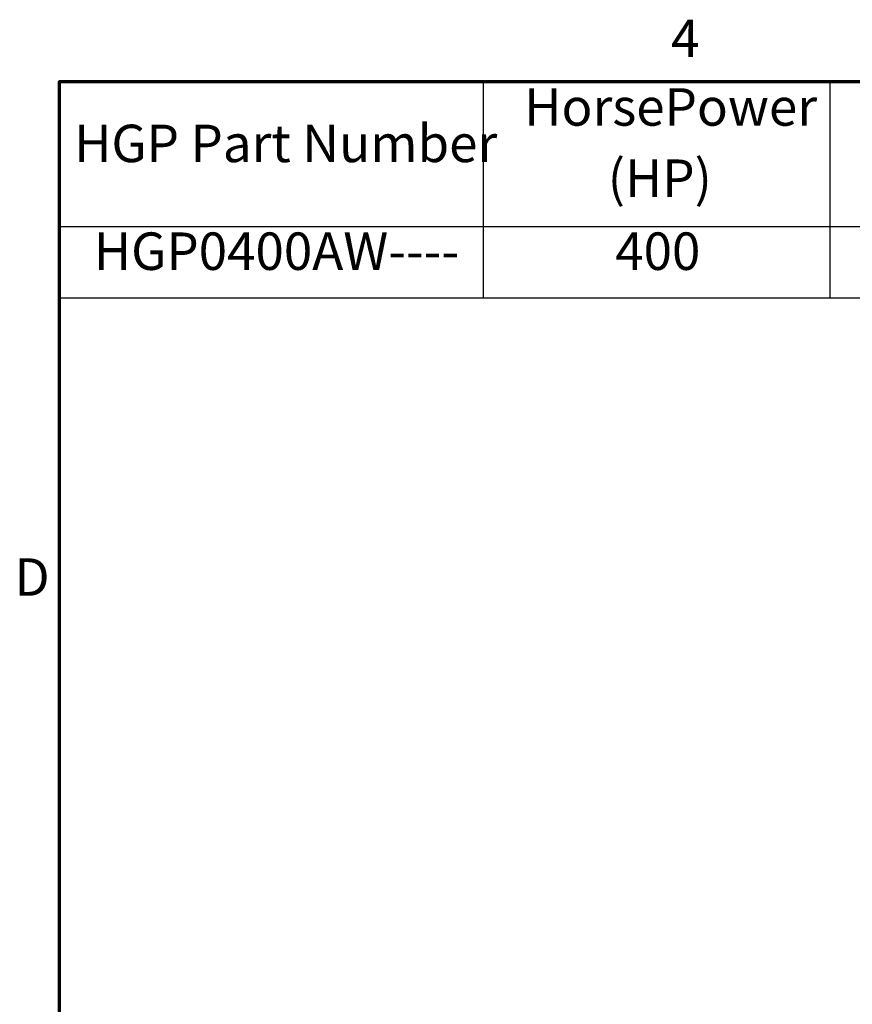
# Model space of a CAD drawing. Units: inches. Extents: x 4 to 172, y 2 to 134.
# Drawn here: x 5 to 26, y 108 to 134 of the extents above; entities that cross this region are included whole.
import ezdxf

# ---------------------------------------------------------------- set-up
doc = ezdxf.new("R2010")
doc.units = ezdxf.units.IN
doc.header["$LTSCALE"] = 8
doc.header["$MEASUREMENT"] = 0
doc.layers.get('0').update_dxf_attribs({"lineweight": 25})
doc.layers.add('Border (ANSI)', color=7, linetype='Continuous', lineweight=70)
doc.layers.add('Symbol (ANSI)', color=7, linetype='Continuous', lineweight=25)
doc.styles.add('Note Text (ANSI)', font='tahoma.ttf')

# ---------------------------------------------------------------- blocks, each defined once
blk = doc.blocks.new('Borders Default Border')
at = {"layer": 'Border (ANSI)', "flags": 128}
blk.add_lwpolyline([(0.75, 0.5), (0.75, 16.5), (21.25, 16.5), (21.25, 0.5), (0.75, 0.5)], dxfattribs=at)
at = {"layer": 'Border (ANSI)', "char_height": 0.12, "attachment_point": 7, "style": 'Note Text (ANSI)'}
for s, insert in [('4', (2.7081, 16.54)), ('D', (0.606, 14.815))]:
    blk.add_mtext(s, dxfattribs=dict(at, insert=insert))

msp = doc.modelspace()

# ---------------------------------------------------------------- linework, layer by layer
at = {"layer": 'Symbol (ANSI)'}
for p, q in [((6, 132), (57.62, 132)), ((6, 132), (6, 128.283)), ((16.852, 132), (16.852, 128.283)), ((25.729, 132), (25.729, 128.283)), ((6, 128.283), (57.62, 128.283)), ((6, 128.283), (6, 126.455)), ((16.852, 128.283), (16.852, 126.455)), ((25.729, 128.283), (25.729, 126.455)), ((6, 126.455), (57.62, 126.455))]:
    msp.add_line(p, q, dxfattribs=at)

# ---------------------------------------------------------------- block references
at = {"xscale": 8, "yscale": 8, "zscale": 8}
msp.add_blockref('Borders Default Border', (0, 0), dxfattribs=at)

# ---------------------------------------------------------------- texts
at = {"layer": 'Symbol (ANSI)', "char_height": 0.96, "attachment_point": 7, "style": 'Note Text (ANSI)'}
for s, insert in [('HorsePower', (17.905, 130.564)), ('HGP Part Number', (6.376, 129.63)), ('(HP)', (20.043, 128.739)), ('HGP0400AW----', (6.881, 126.869)), ('400', (20.235, 126.869))]:
    msp.add_mtext(s, dxfattribs=dict(at, insert=insert))

doc.saveas('drawing.dxf')
